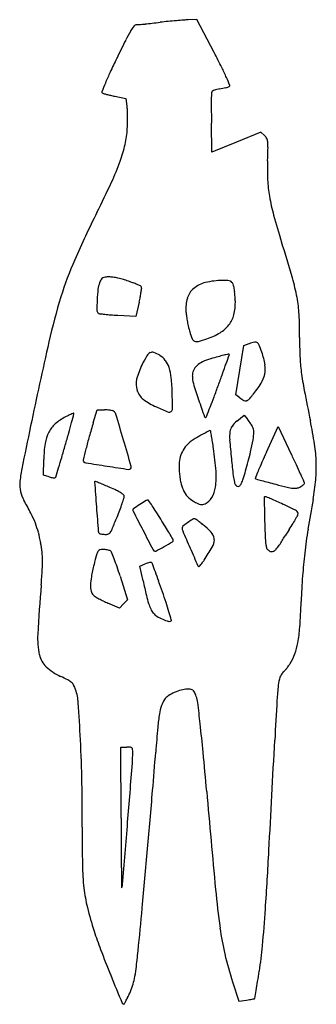
# Model space of a CAD drawing. Units: inches. Extents: x -3795 to 3440, y 10674 to 17790.
# Drawn here: x 1031 to 1448, y 14497 to 15877 of the extents above; entities that cross this region are included whole.
import ezdxf

# ---------------------------------------------------------------- set-up
doc = ezdxf.new("R2010")
doc.units = ezdxf.units.IN
doc.header["$MEASUREMENT"] = 0
doc.layers.add('freecads.com', color=7, linetype='Continuous')

msp = doc.modelspace()

# ---------------------------------------------------------------- linework, layer by layer
at = {"layer": 'freecads.com'}
for p, q in [((1280.2, 15877.1), (1268, 15876.8)), ((1304.2, 15831.1), (1280.2, 15877.1)), ((1164.9, 15769.8), (1180.3, 15766.8)), ((1180.3, 15766.8), (1181.9, 15756)), ((1301.1, 15691.3), (1300.4, 15732.1)), ((1370, 15719.6), (1335.5, 15705.4)), ((1375.2, 15714.6), (1370, 15719.6)), ((1335.5, 15705.4), (1301.1, 15691.3)), ((1199, 15481), (1194.4, 15461)), ((1194.4, 15461), (1169, 15462.7)), ((1340.4, 15386), (1346.2, 15420.6)), ((1346.2, 15420.6), (1353.5, 15423)), ((1334.7, 15351.4), (1340.4, 15386)), ((1340.6, 15346.9), (1334.7, 15351.4)), ((1134.4, 15311.8), (1140.2, 15330.3)), ((1140.2, 15330.3), (1150.2, 15330.3)), ((1336.3, 15314.5), (1346.5, 15323)), ((1346.5, 15323), (1350.7, 15317.7)), ((1377.7, 15270.9), (1394.2, 15307)), ((1394.2, 15307), (1412.7, 15268.2)), ((1064.7, 15238.6), (1065.1, 15260.8)), ((1072.5, 15236.4), (1064.7, 15238.6)), ((1200, 15111.1), (1207.6, 15114.3)), ((1204.4, 15090.8), (1200, 15111.1)), ((1172.2, 15097.3), (1182.8, 15064.1)), ((1171.2, 15052.5), (1155.1, 15059.4)), ((1177, 15058.3), (1171.2, 15052.5)), ((1182.8, 15064.1), (1177, 15058.3)), ((1173.6, 14757.9), (1173.4, 14857.6)), ((1173.4, 14857.6), (1181.7, 14857.6)), ((1330.3, 14528.5), (1338.9, 14501.4)), ((1338.9, 14501.4), (1349.9, 14503))]:
    msp.add_line(p, q, dxfattribs=at)
for centre, radius, start, end in [((1195.7, 15865.1), 4.94, 91.7067, 141.3582), ((1194, 15922.7), 52.6, 271.7067, 275.3813), ((1061.2, 17331.8), 1468.1, 275.3813, 275.7115), ((1073.2, 17211.8), 1347.4, 275.7116, 276.1408), ((1016.8, 17736.7), 1875.3, 276.1408, 276.4759), ((1322.5, 15043.2), 835.5, 95.6891, 96.4759), ((1326.9, 14998.9), 880, 94.9324, 95.6892), ((1318.7, 15094.5), 784, 94.1837, 94.9325), ((1271.4, 15741.2), 135.6, 91.4417, 94.1837), ((1354.6, 15761.5), 195, 149.2142, 153.4527), ((1239.8, 15829.9), 61.4, 141.3582, 149.2143), ((3439.5, 14719.8), 2525.6, 153.4527, 154.1033), ((-87.6, 15103.8), 1570.4, 26.727, 27.589), ((2276.1, 15284.7), 1232.4, 154.1034, 155.1028), ((1560.3, 15616.9), 443.2, 155.1029, 157.2466), ((1021.5, 15662.3), 328.6, 23.9769, 26.7269), ((1896.2, 15476), 807.5, 157.2465, 158.1818), ((1028.7, 15665.5), 320.7, 21.9807, 23.9768), ((1147.9, 15775.6), 1.41, 158.1818, 238.2825), ((1150.6, 15780), 6.65, 238.2825, 254.229), ((1202.5, 15963.9), 197.7, 254.2289, 255.5997), ((3241, 15743.7), 1940.8, 179.1164, 179.4659), ((1306.7, 15773.6), 6.21, 159.0065, 179.1164), ((1302.9, 15775), 2.22, 117.9129, 159.0065), ((1313.3, 15755.4), 24.4, 110.8066, 117.9129), ((1315.6, 15749.3), 30.9, 103.855, 110.8067), ((1319, 15735.8), 44.9, 98.5983, 103.855), ((1298.4, 15872.1), 93, 278.5983, 281.2024), ((1301, 15858.5), 79.1, 281.2025, 284.1414), ((1303, 15850.6), 71, 284.1415, 286.9184), ((1321.6, 15789.5), 7.11, 286.9184, 301.9748), ((1324.5, 15784.9), 1.74, 301.9749, 21.9807), ((1198.5, 15948.2), 181.5, 255.5996, 257.3888), ((1215.5, 16024.2), 259.4, 257.3888, 258.7579), ((2206.4, 15753.4), 906.2, 179.4659, 180.3398), ((1127.8, 15747.8), 54.8, 2.7064, 8.5285), ((942.2, 15739.1), 240.6, 0.7663, 2.7065), ((2871.7, 15757.3), 1571.4, 180.3398, 180.9185), ((953.6, 15737.9), 229.1, 356.6686, 358.8407), ((913.7, 15738.7), 269.1, 358.8407, 0.7663), ((1044.2, 15732.6), 138.4, 347.3292, 356.6685), ((1365.3, 15704.1), 14.5, 27.2122, 46.7882), ((1366.2, 15704.5), 13.5, 6.6041, 27.2122), ((1325.3, 15699.8), 54.6, 358.4965, 6.6042), ((989.2, 15745), 194.8, 340.0998, 347.3293), ((-49.9, 15735.9), 1430.4, 357.7355, 358.4966), ((830.7, 15802.3), 363.3, 335.0676, 340.0998), ((1687, 15667.2), 307.9, 177.7355, 182.6677), ((1568.3, 15661.6), 189.1, 182.6677, 189.7733), ((-316.6, 16335.7), 1628.5, 333.415, 335.0676), ((1652.5, 15676.1), 274.5, 189.7732, 195.426), ((2473.5, 14939.4), 1491.5, 153.415, 156.2341), ((2504.8, 15911.3), 1158.7, 195.426, 197.3657), ((-1478, 14665.8), 3014.4, 16.3644, 17.3657), ((1555.4, 15343.7), 488.3, 156.234, 162.7143), ((1184.7, 15491), 44.8, 150.5218, 157.3235), ((1151, 15510), 6.1, 120.9402, 150.5219), ((1151.6, 15509.1), 7.2, 94.5902, 120.9402), ((1156.8, 15444.7), 71.8, 89.7191, 94.5901), ((1157, 15483.3), 33.2, 80.9236, 89.719), ((1142.6, 15393.4), 124.3, 77.628, 80.9236), ((1139.6, 15379.6), 138.4, 74.3855, 77.628), ((1146.9, 15405.8), 111.2, 70.5645, 74.3855), ((1317.5, 15399.6), 112, 90.7331, 103.1528), ((1318, 15363.6), 148, 87.8254, 90.7331), ((1323.2, 15501.5), 10, 67.0756, 87.8255), ((1137.2, 15433.7), 288.7, 10.7643, 16.3645), ((1355.7, 15476.2), 215.8, 173.8267, 177.8315), ((1172.7, 15496), 31.7, 157.3235, 173.8266), ((1097.2, 15264.9), 260.5, 69.056, 70.5644), ((1130.6, 15352.1), 167.2, 66.9527, 69.0559), ((1114.3, 15313.9), 208.7, 65.5485, 66.9527), ((1199.1, 15500.4), 3.81, 40.7019, 65.5486), ((1035.6, 15518.6), 167.8, 352.1577, 354.1215), ((1200.5, 15501.6), 1.99, 354.1214, 40.7018), ((1294.4, 15478.4), 29, 130.4891, 163.3021), ((1300.9, 15470.8), 38.9, 103.1528, 130.4891), ((1325.2, 15506.2), 4.94, 33.3016, 67.0756), ((1312.9, 15498.1), 19.7, 21.226, 33.3017), ((1313.5, 15498.3), 19, 9.9149, 21.226), ((1218, 15481.6), 116, 6.9473, 9.9148), ((1867.6, 15246.6), 815.2, 162.7143, 167.3131), ((1502, 15470.7), 362.3, 177.8315, 180.2504), ((986.2, 15530.4), 218.4, 346.9414, 349.034), ((1075, 15513.2), 128, 349.034, 352.1576), ((1315.7, 15472), 51.1, 163.3021, 184.7456), ((1201.9, 15479.7), 132.1, 3.9624, 6.9473), ((1201.7, 15479.7), 132.4, 0.9818, 3.9624), ((1250.5, 15455.3), 173.3, 2.8723, 10.7643), ((1263.8, 15480.7), 70.3, 345.8925, 0.9817), ((1144, 15469.1), 4.22, 180.2504, 238.2825), ((1143.6, 15468.6), 3.53, 238.2825, 263.4635), ((1225.4, 16182.3), 722, 263.4634, 264.046), ((1191, 15851.7), 389.6, 264.046, 265.3165), ((1213.4, 16126.4), 665.1, 265.3165, 266.1677), ((1368.8, 15476.4), 104.4, 184.7456, 188.3566), ((1470.9, 15491.4), 207.6, 188.3565, 190.5158), ((1294, 15473.1), 39.2, 322.5319, 345.8925), ((864.7, 15435.9), 559.6, 359.5765, 2.8724), ((1470.2, 15491.3), 207, 190.5158, 192.6765), ((1366.8, 15468), 100.9, 192.6765, 196.3743), ((1290.4, 15475.8), 43.6, 300.6375, 322.5319), ((1357, 15465.1), 90.7, 196.3744, 202.8285), ((1279.2, 15432.4), 6.31, 202.8285, 248.0268), ((1235.3, 15603.7), 183.6, 284.7777, 288.6885), ((1262.7, 15522.7), 98.1, 288.6885, 300.6376), ((1969.4, 15427.8), 545.1, 179.5765, 182.3772), ((9044.8, 13630.8), 8172.1, 167.31311, 168.15948), ((1280, 15434.3), 8.39, 248.0268, 284.7778), ((1374.6, 15357.7), 68.6, 101.2406, 107.8954), ((1362.2, 15420.1), 5.01, 56.1878, 101.2406), ((1360.9, 15418.1), 7.32, 22.0199, 56.1878), ((1201.4, 15353.7), 179.3, 18.6601, 22.0199), ((1388.5, 15299.8), 207.8, 149.2458, 153.0888), ((1219.8, 15400.2), 11.5, 117.5352, 149.2457), ((1217.4, 15404.7), 6.32, 69.3301, 117.5352), ((1202.5, 15365), 48.8, 58.6302, 69.3301), ((1213, 15382.3), 28.5, 37.081, 58.6302), ((1322.8, 15322), 83.2, 106.3185, 114.9194), ((1482.7, 14775.8), 652.3, 105.3769, 106.3186), ((1370.7, 15183.3), 229.6, 103.3251, 105.377), ((1385.8, 15119.5), 295.2, 102.0864, 103.3251), ((-19025.3, 22570.1), 21574.6, 340.57558, 340.61065), ((1324.4, 15406), 2.24, 62.2711, 102.0863), ((1325.4, 15407.7), 0.269, 340.6104, 62.2709), ((1262.8, 15374.4), 114.6, 9.6219, 18.6601), ((1678.1, 15415.7), 253.5, 182.3773, 187.3415), ((1295.2, 15347.2), 103.1, 153.0888, 165.4209), ((1208.4, 15378.8), 34.3, 18.3181, 37.081), ((1177.3, 15368.5), 67.1, 5.7469, 18.3181), ((1293.2, 15377.8), 19.5, 133.3237, 157.0976), ((1300.4, 15370.2), 30, 114.9194, 133.3237), ((-473, 16027.9), 1902.5, 340.1313, 340.5756), ((1341, 15387.6), 35.2, 347.8569, 9.6218), ((946, 15345.2), 299.6, 1.6065, 5.747), ((1294.1, 15377.4), 20.5, 157.0977, 180), ((1308.6, 15377.4), 34.9, 180, 196.809), ((-2218.1, 16658.5), 3758.1, 339.8643, 340.1313), ((1336.6, 15388.6), 39.7, 327.7172, 347.8569), ((1836.7, 15436.1), 413.4, 187.3415, 190.9655), ((1221.9, 15366.2), 27.3, 165.421, 198.5213), ((2026.3, 15594.3), 784.7, 196.809, 198.5631), ((-866.3, 16162.9), 2318.3, 339.4276, 339.8642), ((1230.1, 15455.9), 165.7, 320.7451, 327.7172), ((1220.6, 15365.8), 26, 198.5213, 232.7345), ((80.3, 15320.9), 1165.6, 0.5331, 1.6066), ((93.3, 15802.7), 1293.3, 338.7517, 339.4276), ((1367.1, 15381.4), 43.5, 232.46, 240.9487), ((1278.5, 15416.3), 103.1, 316.1344, 320.745), ((4268.7, 15907.3), 2890.6, 190.9655, 191.8281), ((1259.7, 15417.2), 90.6, 232.7344, 246.2321), ((1472.7, 15900.9), 619.1, 246.2321, 247.9339), ((2985.4, 15916.4), 1796.4, 198.5631, 199.3685), ((-2056, 16638.5), 3599.4, 338.5413, 338.7517), ((1348.4, 15347.7), 4.93, 240.9487, 283.042), ((1347.9, 15349.6), 6.94, 283.0419, 316.1344), ((1130.2, 15253.8), 75, 117.343, 130.8315), ((1188.1, 15141.9), 201, 116.1395, 117.3429), ((1157, 15205.1), 130.5, 114.4763, 116.1394), ((1171.2, 15173.9), 164.8, 113.375, 114.4762), ((-1936.5, 16100.7), 3141.2, 345.4644, 345.7004), ((1107.1, 15322.4), 3.02, 93.9463, 113.375), ((1106.9, 15325), 0.435, 345.7006, 93.9464), ((1150, 15269.9), 60.4, 85.9333, 89.7915), ((1150.5, 15277.9), 52.3, 81.6385, 85.9333), ((1151.6, 15284.9), 45.2, 77.4208, 81.6384), ((1160.2, 15323.7), 5.52, 57.5776, 77.4207), ((1159.3, 15322.3), 7.2, 16.7147, 57.5776), ((-4333.2, 13672.9), 5742, 16.33568, 16.71475), ((1241.5, 15330.7), 3.8, 247.934, 310.9299), ((1240.7, 15331.7), 5.16, 310.93, 0.5332), ((1291.9, 15321), 1.34, 199.3685, 317.763), ((1289.1, 15323.6), 5.15, 317.7629, 338.5413), ((11047.3, 13211), 10218.1, 168.15945, 168.50437), ((1106.8, 15280.9), 39.2, 130.8316, 152.7526), ((366.8, 15503.5), 761.7, 344.3405, 345.4644), ((1863.3, 15086), 763, 162.7843, 164.2566), ((1343.3, 15297.3), 17, 144.318, 171.6862), ((1361.8, 15283.9), 39.8, 129.8569, 144.318), ((1308.4, 15283.6), 54.4, 35.551, 38.8114), ((1261.2, 15249.9), 112.3, 33.6564, 35.551), ((1260.8, 15249.6), 112.8, 31.7636, 33.6564), ((1308.3, 15279.1), 56.9, 28.6045, 31.7636), ((1345.9, 15299.6), 14.1, 359.1615, 28.6046), ((850.8, 15191.5), 601.4, 8.6572, 11.8282), ((1117, 15275.6), 50.6, 152.7526, 171.4727), ((-386.2, 15714.6), 1543.7, 343.6779, 344.3405), ((1662.3, 15142.6), 554.2, 164.2566, 166.1276), ((1440.3, 15015.5), 319, 118.9883, 121.236), ((1739.2, 14476), 935.8, 118.1728, 118.9882), ((1298.1, 15299.5), 1.59, 46.803, 118.1727), ((1298.7, 15300.1), 0.846, 9.6654, 46.8033), ((-2333.4, 14681.5), 3685.2, 9.5546, 9.6653), ((571.1, 15170.4), 739.8, 8.9297, 9.5546), ((1376.7, 15292.4), 50.7, 171.6861, 184.5954), ((1281.1, 15300.5), 78.9, 350.9081, 359.1615), ((1233.1, 15258.2), 168.1, 171.4728, 179.1299), ((-2432.3, 16313.8), 3675.7, 343.3979, 343.678), ((-6172.8, 13133.7), 7659.1, 16.04767, 16.33575), ((1300.6, 15249.6), 46.6, 132.3295, 145.4592), ((1293.8, 15257.2), 36.4, 121.2361, 132.3295), ((-80.7, 15068), 1399.7, 8.5419, 8.9297), ((2468.7, 15380.2), 1146.3, 184.5953, 185.9381), ((1175.2, 15317.4), 186.1, 345.6381, 350.9082), ((1227.5, 15248.9), 220.4, 1.9498, 8.6572), ((-780.8, 15821.4), 1952.4, 342.9482, 343.3979), ((2589.8, 14913.6), 1509.6, 166.1276, 166.7404), ((1298.7, 15252.4), 43.6, 160.4262, 174.5028), ((1294.5, 15253.9), 39.1, 145.4592, 160.4262), ((893.1, 15214.3), 414.9, 4.1222, 8.5419), ((280.2, 15546.6), 1110, 344.2313, 345.6382), ((2555.7, 14733.6), 1294.8, 155.4852, 156.1599), ((-547.4, 14331.3), 2172.6, 25.1108, 25.5485), ((1122.7, 15259.3), 2.28, 166.7403, 225), ((1125.1, 15261.7), 5.71, 225.0001, 260.9747), ((2194.6, 21995.1), 6823.5, 260.97471, 261.22933), ((2581, 24499.7), 9357.8, 261.22935, 261.41751), ((1184.4, 15250), 3.49, 315, 16.0477), ((1325.4, 15249.8), 70.4, 174.5028, 184.3326), ((3519.5, 15489.5), 2202.8, 185.9381, 186.5549), ((1981.7, 14987.3), 667.2, 156.1599, 157.268), ((338.2, 14746.3), 1194.5, 24.4258, 25.1108), ((1260, 15250), 187.8, 354.5678, 1.9498), ((1211.8, 15211.3), 181.2, 168.5044, 174.73), ((1089, 15292.7), 58.6, 253.745, 256.8315), ((1083.5, 15269.5), 34.9, 256.8316, 261.3844), ((1079.7, 15236.6), 2.21, 316.2254, 342.8712), ((-8548.8, 18204), 10077.6, 342.87116, 342.94816), ((1184.9, 15249.5), 2.74, 261.4175, 315), ((1385.3, 15254.3), 130.5, 184.3326, 191.1856), ((1207.4, 15236.9), 99.8, 351.3813, 4.1222), ((1407.9, 15246.8), 77.3, 186.5549, 193.5233), ((962.8, 15353.9), 400.8, 342.5404, 344.2313), ((4011.1, 14137.1), 2867.4, 157.2681, 157.4933), ((-1999, 13684.8), 3761.5, 24.2365, 24.4258), ((1067.1, 15224.6), 35.9, 174.73, 194.0152), ((1083.6, 15270.2), 35.6, 261.3843, 264.9795), ((1080.6, 15235.7), 0.889, 264.9795, 316.2254), ((1137.1, 15229.3), 0.749, 89.9999, 184.3189), ((34645.7, 17759.9), 33604.8, 184.31891, 184.37896), ((1137.1, 15228.4), 1.67, 67.7119, 90.0001), ((-33, 12373.7), 3086.8, 67.5941, 67.7119), ((837.1, 14484.1), 804.2, 67.0781, 67.594), ((572.3, 13858), 1483.9, 66.7519, 67.078), ((1305.3, 15238.5), 48.9, 191.1857, 205.4413), ((1262.9, 15228.5), 43.6, 330.8382, 351.3813), ((1344.5, 15231.6), 12.1, 193.5233, 216.3518), ((1337.9, 15226.7), 3.82, 216.3518, 270), ((1337.9, 15226.2), 3.31, 270.0001, 318.2356), ((1329.6, 15233.6), 14.5, 318.2356, 334.4083), ((1299.8, 15247.9), 47.5, 334.4083, 342.5404), ((1362.7, 15234.4), 0.724, 157.4932, 228.1579), ((1363.7, 15235.5), 2.19, 228.1579, 254.1429), ((2044.9, 17633.9), 2495.5, 254.1427, 254.3323), ((1578.5, 15970.9), 768.2, 254.3323, 255.039), ((1742.3, 16583.9), 1402.8, 255.039, 255.4894), ((1629.1, 16146.4), 950.8, 255.4894, 256.4948), ((1422.2, 15285.2), 65.2, 256.4949, 263.6172), ((1418, 15235.2), 14.8, 278.7873, 297.6524), ((1410.7, 15249), 30.4, 297.6525, 302.9876), ((1416, 15240.8), 20.7, 302.9876, 310.1186), ((1419, 15237.4), 16.1, 310.1185, 317.4618), ((1429.8, 15227.4), 1.47, 317.4617, 359.9999), ((1427.6, 15227.4), 3.65, 360, 24.2366), ((1112.4, 15264), 336.1, 349.7923, 354.5678), ((1080, 15227.8), 49.3, 194.0151, 209.2462), ((1065.2, 15005.3), 235.2, 64.354, 66.7519), ((1139.5, 15160), 63.6, 58.0118, 64.354), ((1155.1, 15185), 34.1, 49.8255, 58.0118), ((1175.3, 15208.9), 2.84, 359.3741, 49.8255), ((1169.7, 15209), 8.44, 341.697, 359.3741), ((1292, 15232.2), 34.3, 205.4413, 222.9917), ((1293.9, 15234), 36.8, 222.9918, 239.628), ((1376, 15207.1), 1.41, 90, 181.0868), ((1376, 15204.6), 3.94, 67.4922, 90), ((1058.1, 14437.4), 834.4, 66.9834, 67.4921), ((1417.2, 15240.2), 19.8, 263.6174, 278.7873), ((564.9, 14939.4), 541.1, 27.0316, 29.2461), ((22851.1, 16856.8), 21775.7, 184.37901, 184.47068), ((838.6, 15316.8), 356.6, 339.1444, 340.6776), ((751.7, 15347.2), 448.7, 340.6776, 341.697), ((1613.5, 14543.6), 773.6, 122.3148, 123.1145), ((1472.6, 14766.5), 510, 121.1355, 122.3148), ((1211.5, 15198.7), 5.06, 89.52, 121.1354), ((1211.6, 15202.8), 0.885, 33.9773, 89.5201), ((-479.1, 14063.4), 2039.7, 33.7238, 33.9773), ((771.6, 14898.3), 535.9, 32.6175, 33.7237), ((1330.2, 15295.9), 108.6, 239.628, 243.1718), ((1288.4, 15213.2), 16, 243.1718, 257.7659), ((1286.8, 15205.9), 8.42, 257.766, 279.7092), ((1285.8, 15211.6), 14.3, 279.7092, 294.4955), ((1283.3, 15217.1), 20.3, 294.4954, 330.8382), ((7644.6, 15326), 6271.2, 181.08669, 181.35759), ((1211.1, 14797.6), 443.1, 65.8575, 66.9834), ((1083.2, 14512.4), 755.6, 65.1025, 65.8575), ((907.9, 14134.7), 1172, 64.2914, 65.1025), ((3397.8, 14852.5), 1986.1, 169.7923, 171.0102), ((906.6, 15113.7), 157.6, 21.4821, 27.0316), ((661.4, 15384.2), 546.2, 338.0303, 339.1443), ((1191.9, 15190.1), 1.8, 123.1145, 180), ((1194.2, 15190.1), 4.07, 180, 207.3137), ((28353.6, 29216.4), 30571.6, 207.31383, 207.37044), ((365.5, 14638.4), 1018.1, 31.9331, 32.6174), ((1406, 15169.3), 23.8, 50.9286, 64.2915), ((1696, 15007.6), 325.3, 147.6475, 148.3284), ((1418.9, 15185.1), 3.3, 358.5802, 50.9287), ((1415.5, 15185.2), 6.69, 327.6475, 358.5802), ((944.6, 15128.7), 116.7, 14.8294, 21.4821), ((128.1, 15599.4), 1121.2, 337.1371, 338.0302), ((26.6, 14427.2), 1417.3, 31.4364, 31.9331), ((525.6, 14732.2), 832.5, 30.6966, 31.4364), ((1262.3, 15164.8), 2.92, 128.3766, 178.7476), ((1369.6, 15029.3), 175.8, 125.7058, 128.3766), ((1349.5, 15057.3), 141.3, 122.4235, 125.7058), ((1276.9, 15171.5), 6.01, 90.0001, 122.4234), ((1276.9, 15175.1), 2.38, 55.4776, 90), ((1182.4, 15037.7), 169.2, 53.8434, 55.4777), ((1205.8, 15069.7), 129.5, 51.2738, 53.8435), ((1154.8, 15006.1), 211.1, 49.4918, 51.2739), ((1244.1, 15110.6), 73.6, 38.4179, 49.4918), ((2697.2, 15208.8), 1322.4, 181.3575, 182.5275), ((6396.2, 12107.9), 5848, 148.41163, 148.51018), ((6381.6, 12116.9), 5830.8, 148.32837, 148.41156), ((882, 15112.1), 181.5, 10.0513, 14.8295), ((1145, 15159.6), 3.31, 184.4707, 225), ((1143.7, 15158.4), 1.51, 225.0001, 255.6037), ((1155.2, 15203), 47.6, 255.6036, 258.1365), ((1154.6, 15200.4), 45, 258.1364, 261.3851), ((1158, 15222.8), 67.6, 261.3852, 263.7778), ((1151.9, 15166.6), 11, 263.7777, 287.2308), ((1153.4, 15161.7), 5.91, 287.2308, 324.6211), ((1134.8, 15174.9), 28.8, 324.6212, 337.137), ((18676.3, 24206.6), 19674.4, 207.37047, 207.4571), ((-161.7, 14324.2), 1631.9, 30.3744, 30.6966), ((1269.7, 15164.7), 10.4, 178.7476, 203.1743), ((5131.8, 16817.9), 4211.5, 203.1744, 203.5305), ((1291.7, 15148.4), 12.8, 358.1305, 38.4178), ((818.8, 15510.7), 685.5, 327.3171, 328.5916), ((7849.7, 11217.6), 7552.5, 148.51022, 148.59158), ((2266.1, 15031.5), 840.3, 171.0101, 173.3262), ((839.9, 15104.7), 224.2, 6.6395, 10.0514), ((975.9, 15604.3), 532.5, 297.5625, 299.0175), ((974, 15607.7), 536.4, 299.0175, 300.4625), ((1244.9, 15147.1), 2, 300.4625, 15.2022), ((1240.1, 15145.8), 7.03, 15.2022, 30.3744), ((1282.7, 15148.7), 21.9, 330.264, 358.1304), ((1459.3, 15154.2), 83.3, 182.5275, 191.3208), ((1357.5, 15165.1), 45.4, 318.0757, 327.3171), ((956.1, 15118.2), 107.2, 0.7153, 6.6395), ((1849.2, 14936.2), 735.3, 164.9482, 166.0529), ((1157.1, 15122.3), 18.6, 149.2918, 164.9483), ((1145.1, 15129.4), 4.62, 107.5541, 149.2917), ((1148.1, 15120), 14.5, 89.7124, 107.5541), ((1148, 15102.7), 31.8, 84.272, 89.7124), ((1147.8, 15100.5), 34, 79.0934, 84.272), ((1148.7, 15105.1), 29.3, 73.7739, 79.0934), ((1155, 15127), 6.56, 57.6108, 73.7739), ((1156.4, 15129.1), 4.08, 22.3833, 57.6107), ((709.8, 14945.1), 487, 21.211, 22.3833), ((1226.8, 15139.6), 9.84, 207.4571, 224.7331), ((1221.3, 15134.1), 2.08, 224.7332, 297.5625), ((9845.5, 18870.4), 9352.6, 203.53051, 203.6969), ((1043.9, 15285.1), 296.8, 326.1253, 330.2639), ((1384.3, 15139.1), 6.84, 191.3208, 210.421), ((1385.5, 15139.8), 8.19, 210.421, 227.0974), ((1385.9, 15140.2), 8.72, 227.0974, 243.2331), ((1385.9, 15140.3), 8.86, 243.2332, 259.1778), ((1385.3, 15137.3), 5.8, 259.1778, 295.6052), ((1383.1, 15142.1), 11.1, 295.6053, 318.0757), ((2151.8, 15044.9), 725.2, 173.3261, 175.8507), ((890.2, 15117.4), 173.1, 356.3579, 0.7153), ((1452.5, 15034.7), 326.5, 166.0529, 169.1428), ((866.2, 15005.8), 319.3, 19.0764, 21.211), ((1220.7, 15083.4), 33.6, 107.521, 113.0052), ((1217.1, 15094.8), 21.6, 99.8952, 107.521), ((1216.2, 15100.1), 16.2, 91.8582, 99.8953), ((1215.7, 15114.9), 1.43, 44.17, 91.8582), ((1213.8, 15113), 4.08, 20.4006, 44.17), ((-1434.3, 14128.2), 2829.4, 20.1584, 20.4006), ((1282.9, 15112.3), 1.61, 203.6969, 271.1833), ((1282.9, 15111.8), 1.12, 271.1831, 317.9834), ((1229.3, 15160.1), 73.3, 317.9833, 320.3239), ((1239.2, 15151.9), 60.4, 320.324, 323.786), ((1205.7, 15176.5), 102, 323.7859, 326.1253), ((-87.8, 15179.6), 1153.1, 355.2839, 356.358), ((659.2, 14934.3), 538.3, 17.633, 19.0764), ((260.1, 14750.2), 1024.4, 19.3856, 20.1584), ((2556.3, 15015.6), 1130.8, 175.8507, 177.6606), ((3654, 14870.9), 2601.4, 175.2839, 176.8079), ((1201.5, 15082.8), 70.9, 169.1428, 178.7405), ((1162, 15083.7), 31.4, 178.7404, 193.934), ((2528.3, 15380.1), 1355.1, 192.3269, 193.2198), ((-509.2, 14479.5), 1839.9, 18.8871, 19.3856), ((1143.2, 15079.1), 12, 193.934, 225), ((1144.8, 15080.7), 14.3, 224.9999, 238.5292), ((1360.3, 15105.7), 155.3, 193.2198, 197.6155), ((159.8, 14708.4), 1132.9, 18.0819, 18.887), ((1200.1, 15171), 120.2, 238.5292, 241.3528), ((1207.5, 15184.5), 135.6, 241.3528, 244.2795), ((1214.4, 15198.7), 151.4, 244.2796, 246.9742), ((1268.5, 15076.6), 59, 197.6154, 205.471), ((672, 14875.6), 594.1, 16.7766, 18.0818), ((58.2, 15117.6), 1369.5, 356.1437, 357.6606), ((1243.2, 15064.5), 31, 205.471, 218.1886), ((1233, 15056.5), 17.9, 218.1886, 239.2022), ((-703.4, 14461), 2030.6, 16.4455, 16.7766), ((1259.2, 15100.4), 69.1, 239.2021, 246.9099), ((1262.9, 15109.1), 78.6, 246.9099, 253.3638), ((1241.4, 15037.2), 3.5, 253.3638, 315), ((1243.1, 15035.5), 1.13, 315.0001, 16.4456), ((1165.2, 15009.7), 108.8, 176.8078, 192.0523), ((1222.3, 15039.1), 202.7, 349.9271, 356.1436), ((1332.2, 15019.6), 91.1, 339.84, 349.9271), ((1090.5, 14993.8), 32.3, 192.0524, 227.065), ((1351.9, 15012.4), 70, 327.56, 339.84), ((1350.4, 15013.4), 71.9, 324.0787, 327.5599), ((1120.4, 15026), 76.3, 227.065, 245.5005), ((1409.8, 14951.5), 13.7, 131.805, 163.3907), ((1382.1, 14982.4), 27.7, 311.8051, 318.5315), ((1335.4, 15023.7), 90.1, 318.5315, 321.3255), ((1328.9, 15028.9), 98.3, 321.3256, 324.0786), ((981.7, 14721.5), 258.3, 63.0078, 65.5006), ((1087.8, 14929.8), 24.5, 48.9879, 63.0079), ((1094.8, 14937.8), 13.9, 28.431, 48.9879), ((1459.8, 14936.6), 65.9, 163.3908, 173.2627), ((1068.7, 14923.7), 43.5, 19.653, 28.431), ((1044.4, 14915), 69.3, 3.9233, 19.653), ((1272.7, 14880.5), 58.9, 114.3755, 123.9244), ((1274.1, 14877.3), 62.3, 104.9613, 114.3755), ((1267, 14904.1), 34.6, 90.3482, 104.9613), ((1267, 14900.5), 38.2, 82.6901, 90.3482), ((1271.1, 14932.9), 5.54, 50.8642, 82.6902), ((1270, 14931.5), 7.37, 24.7657, 50.8642), ((1199.5, 14899), 85, 20.4149, 24.7656), ((1735.7, 14904), 343.7, 173.2627, 176.7625), ((-1472, 14742.5), 2591.6, 2.7689, 3.9233), ((1260.2, 14906), 31.4, 144.9015, 162.1057), ((1251.3, 14912.3), 20.5, 123.9244, 144.9014), ((1243.3, 14915.3), 38.2, 6.9545, 20.4148), ((-1298, 14605.3), 2598.4, 6.2979, 6.9545), ((13347.6, 14247.2), 11974.2, 176.7625, 177.03225), ((1467.8, 14864.3), 243.6, 170.5975, 174.9867), ((1307.2, 14890.9), 80.8, 162.1057, 170.5974), ((-1302.3, 14604.8), 2602.7, 5.4169, 6.2979), ((3863.8, 14654.1), 2648.8, 174.9867, 175.7492), ((-959.1, 14767.3), 2078.1, 1.1069, 2.7689), ((-66882.8, 18406.6), 68363.9, 356.902557, 357.032275), ((1181.7, 14799.4), 58.2, 85.0644, 90), ((1186.4, 14853.8), 3.56, 47.2279, 85.0643), ((1186.7, 14854.1), 3.17, 6.0748, 47.228), ((1005.6, 14849.8), 184.4, 355.4174, 0), ((1146.7, 14849.8), 43.4, 359.9999, 6.0748), ((-3505.1, 15201.8), 4740.4, 355.0956, 355.7493), ((-7852, 13983.7), 9181.8, 5.07213, 5.41682), ((-63156.9, 19992.6), 64552.8, 355.343627, 355.417423), ((-1214, 14762.3), 2333.1, 359.5832, 1.107), ((-22321.7, 16816.4), 23626.1, 354.89696, 355.09566), ((37373.6, 17997.9), 36221.6, 185.07215, 185.29034), ((12085.5, 14778.5), 10912, 180.10835, 180.3082), ((-226019, 33257.5), 227954.2, 355.321629, 355.34363), ((3331.3, 14729.3), 2212.3, 179.5832, 180.9598), ((6415.2, 14748), 5241.6, 180.3082, 180.6541), ((-21997.1, 16787.4), 23300.3, 354.69231, 354.89697), ((-4953.5, 15055.4), 6344, 356.16068, 356.90254), ((1452, 14697.8), 332.8, 180.9598, 186.5368), ((28374.4, 14998.8), 27202.2, 180.65415, 180.71213), ((1334, 14684.3), 214, 186.5368, 193.9497), ((1174.5, 14660.7), 0.196, 180.7121, 338.8789), ((1160, 14666.3), 15.7, 338.879, 355.3217), ((2561.8, 14774.4), 1260.8, 185.2904, 187.7689), ((1609, 14752.6), 497.4, 193.9496, 197.8969), ((-5477.6, 15252.7), 6709.7, 354.17527, 354.69231), ((-806.9, 14777.1), 2188.1, 354.8021, 356.1607), ((1678.1, 14653.8), 369, 187.7689, 193.4957), ((1619.3, 14755.9), 508.2, 197.8969, 200.9698), ((3054.7, 15306), 2045.4, 200.9698, 202.0614), ((871.4, 14624.4), 502.9, 350.7538, 354.8021), ((-393.8, 14734.1), 1599.5, 353.2778, 354.1753), ((1853.5, 14695.9), 549.4, 193.4956, 197.7453), ((1017.7, 14567.7), 178.2, 348.7701, 353.2778), ((14559.8, 19968.8), 14459.4, 202.06145, 202.22898), ((1113.4, 14548.7), 80.6, 341.3236, 348.7701), ((-3942.3, 15408), 5379.9, 350.5954, 350.7537), ((1096.3, 14554.5), 98.7, 334.9225, 341.3235), ((-1372.9, 14982.5), 2775.5, 350.3354, 350.5953), ((1035.4, 14579.6), 164.5, 331.7151, 333.688), ((906.9, 14643.1), 307.8, 333.6881, 334.9224), ((1320.1, 14716.1), 215.1, 279.0815, 280.0555), ((1238.2, 15178), 684.2, 280.0555, 280.3215), ((1360.7, 14505.5), 0.598, 280.3217, 316.8366), ((1360.6, 14505.5), 0.689, 316.8363, 350.314), ((-28556.3, 19611.8), 30350.3, 350.31401, 350.33533), ((1177.3, 14499.6), 2.5, 202.2289, 270), ((1177.3, 14497.8), 0.696, 270, 330.9745), ((852.5, 14678), 372.2, 330.9746, 331.715), ((1291.6, 14894.6), 395.9, 278.4645, 279.0815)]:
    msp.add_arc(centre, radius, start, end, dxfattribs=at)

doc.saveas('drawing.dxf')
